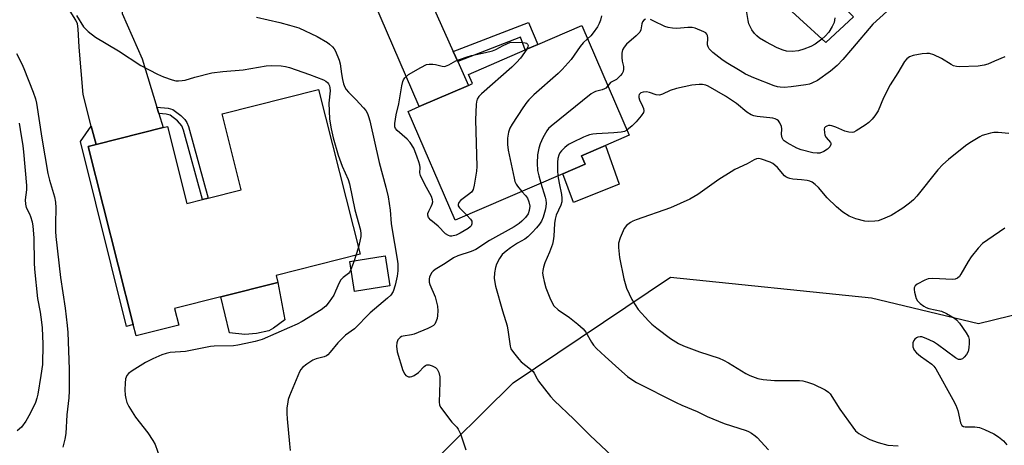
# Model space of a CAD drawing. Units: inches. Extents: x 1291762 to 1297762, y 513450 to 517451.
# Drawn here: x 1295914 to 1296227, y 514577 to 514712 of the extents above; entities that cross this region are included whole.
import ezdxf

# ---------------------------------------------------------------- set-up
doc = ezdxf.new("R2010")
doc.units = ezdxf.units.IN
doc.header["$MEASUREMENT"] = 0
for name, color, linetype in [('BLDG-Footprint', 5, 'Continuous'), ('CULTRL-Pad', 6, 'Continuous'), ('NTRL-Trees', 3, 'Continuous'), ('TRANS-Driveway', 251, 'Continuous'), ('TRANS-Non Street Sidewalk', 7, 'Continuous'), ('Undefined', 1, 'Continuous')]:
    doc.layers.add(name, color=color, linetype=linetype)

msp = doc.modelspace()

# ---------------------------------------------------------------- linework, layer by layer
at = {"layer": 'BLDG-Footprint'}
for points, elevation in [([(1296086.77, 514663.46), (1296052.56, 514648.7), (1296037.64, 514683.27), (1296041.18, 514684.8), (1296056.78, 514691.53), (1296058.13, 514692.11), (1296056.87, 514695.03), (1296074.84, 514702.78), (1296078.88, 514704.53), (1296092.81, 514710.53), (1296107.85, 514675.67), (1296100.28, 514672.4), (1296092.71, 514669.14), (1296093.84, 514666.51)], 365.31), ([(1296009.2, 514690.21), (1296022.44, 514637.89), (1295995.76, 514631.14), (1295996.28, 514628.95), (1295978.19, 514624.38), (1295963.53, 514620.67), (1295964.86, 514615.44), (1295951.29, 514612), (1295950.39, 514615.57), (1295936.09, 514672.09), (1295938.56, 514672.72), (1295959.9, 514678.12), (1295961.23, 514678.45), (1295967.41, 514654.01), (1295972.34, 514655.26), (1295974.19, 514655.72), (1295984.69, 514658.38), (1295978.6, 514682.47)], 371.13), ([(1296031.85, 514627.9), (1296020.62, 514626.13), (1296019.12, 514635.62), (1296030.35, 514637.39)], 369.3)]:
    msp.add_lwpolyline(points, close=True, dxfattribs=dict(at, elevation=elevation))
at = {"layer": 'CULTRL-Pad'}
for points in [[(1296179.05, 514713.27), (1296170.3, 514705.14), (1296153.54, 514720.5), (1296165.03, 514732.17), (1296174.7, 514722.65), (1296172.2, 514720.1)], [(1296104.72, 514660.15), (1296090.22, 514654.3), (1296086.77, 514663.46), (1296093.85, 514666.51), (1296092.71, 514669.14), (1296100.28, 514672.4)], [(1295989.56, 514612.76), (1295985.76, 514612.44), (1295980.89, 514612.93), (1295978.19, 514624.38), (1295996.28, 514628.95), (1295998.54, 514617.1), (1295994.92, 514614.44), (1295993.41, 514613.62)]]:
    msp.add_lwpolyline(points, close=True, dxfattribs=at)
at = {"layer": 'NTRL-Trees'}
msp.add_lwpolyline([(1295345.29, 514495.47), (1295411.64, 514507.66), (1295455.45, 514505.4), (1295484.03, 514503.93), (1295584.57, 514500.5), (1295719.12, 514495.91), (1295948.16, 514539), (1296027.22, 514553.87), (1296042.54, 514568.95), (1296071.06, 514597.03), (1296120.99, 514630.66), (1296184.8, 514624.11), (1296218.78, 514615.91), (1296263.33, 514626.82)], dxfattribs=at)
at = {"layer": 'TRANS-Driveway'}
for points in [[(1296051.98, 514702.29), (1296053.4, 514699.11), (1296056.78, 514691.53), (1296041.18, 514684.8), (1296022.71, 514727.55), (1296021.78, 514732.43), (1296021.14, 514734.48), (1296019.99, 514736.23), (1296018.25, 514738.23), (1296011.77, 514744.41), (1296018.57, 514746.1), (1296027.47, 514748.38), (1296035.81, 514750.91), (1296035.55, 514744.46), (1296035.7, 514741.38), (1296036.59, 514736.92), (1296037.44, 514734.32), (1296038.76, 514731.11), (1296043.18, 514722)], [(1295957.92, 514684.62), (1295958.52, 514682.64), (1295959.9, 514678.12), (1295938.56, 514672.72), (1295937.07, 514678.59), (1295934.53, 514688.65), (1295933.26, 514703.71), (1295932.93, 514709.51), (1295932.64, 514711.09), (1295932.2, 514712.21), (1295930.32, 514715.13), (1295927.94, 514718.12), (1295923.5, 514723.23), (1295949.41, 514729.88), (1295947.79, 514725.38), (1295947.05, 514721.78), (1295946.67, 514718.63), (1295946.62, 514716.28), (1295946.91, 514714.33), (1295953.24, 514699.94)]]:
    msp.add_lwpolyline(points, close=True, dxfattribs=at)
at = {"layer": 'TRANS-Non Street Sidewalk'}
for points in [[(1296053.4, 514699.11), (1296051.98, 514702.29), (1296075.87, 514711.51), (1296078.88, 514704.53), (1296074.84, 514702.78), (1296073.33, 514706.8)], [(1295958.52, 514682.64), (1295957.92, 514684.62), (1295961.48, 514684.25), (1295962.91, 514683.84), (1295965.53, 514681.93), (1295966.8, 514680.65), (1295967.44, 514679.74), (1295967.96, 514678.44), (1295974.19, 514655.72), (1295972.34, 514655.26), (1295966.3, 514677.32), (1295965.78, 514678.68), (1295964.42, 514680.27), (1295962.06, 514682.05), (1295960.85, 514682.4)], [(1295938.56, 514672.72), (1295936.09, 514672.09), (1295950.39, 514615.57), (1295948.28, 514615.02), (1295933.59, 514673.76), (1295937.07, 514678.59)]]:
    msp.add_lwpolyline(points, close=True, dxfattribs=at)
at = {"layer": 'Undefined'}
for p, q in [((1296021.86, 514640.2, 370), (1296021.05, 514637.54, 370)), ((1296020.48, 514635.83, 370), (1296019.52, 514633.1, 370)), ((1296021.05, 514637.54, 370), (1296020.48, 514635.83, 370))]:
    msp.add_line(p, q, dxfattribs=at)
for points, elevation in [([(1296195.24, 514720.18), (1296185.18, 514710.95), (1296178.8, 514703.3), (1296175.68, 514699.75), (1296173.9, 514697.82), (1296171.82, 514696.03), (1296167.64, 514693.11), (1296165.89, 514692.23), (1296165.11, 514691.96), (1296163.95, 514691.71), (1296159.27, 514691.03), (1296157.02, 514690.9), (1296155.84, 514690.93), (1296154.97, 514691.07), (1296153.88, 514691.42), (1296147.44, 514693.98), (1296144.81, 514695.12), (1296143.07, 514696.11), (1296138.66, 514698.82), (1296137.29, 514699.74), (1296134.39, 514702.02), (1296133.75, 514702.56), (1296133.24, 514703.11), (1296132.89, 514703.72), (1296132.72, 514704.45), (1296132.82, 514706.66), (1296132.71, 514707.42), (1296132.51, 514707.82), (1296132.22, 514708.17), (1296131.6, 514708.56), (1296128.84, 514709.69), (1296127.9, 514709.93), (1296126.5, 514709.93), (1296123, 514709.63), (1296121.61, 514709.69), (1296120.23, 514709.89), (1296119.18, 514710.27), (1296115.7, 514711.94), (1296114.59, 514712.4)], 364), ([(1295932.38, 514713.67), (1295934.63, 514710.14), (1295935.17, 514709.48), (1295936.05, 514708.68), (1295938.42, 514706.88), (1295945.65, 514702.45), (1295952.8, 514697.8), (1295958.07, 514695.09), (1295959.96, 514694.22), (1295962.77, 514693.25), (1295963.9, 514693.02), (1295964.77, 514692.97), (1295965.95, 514693.05), (1295966.82, 514693.2), (1295969.92, 514694.13), (1295975.36, 514695.52), (1295978.81, 514695.9), (1295985.26, 514696.42), (1295992.56, 514697.73), (1295994.34, 514697.82), (1295997.33, 514697.77), (1295998.74, 514697.57), (1296000, 514697.24)], 370), ([(1296173.11, 514712.94), (1296172.92, 514711.52), (1296172.34, 514710.2), (1296171.24, 514708.47), (1296170.1, 514707.17), (1296169.02, 514706.22), (1296166.95, 514704.67), (1296165.55, 514703.91), (1296163.35, 514703.05), (1296161.66, 514702.54), (1296159.6, 514702.32), (1296157.84, 514702.36), (1296156.73, 514702.66), (1296154.84, 514703.41), (1296151.22, 514705.35), (1296149.21, 514706.55), (1296148.37, 514707.23), (1296147.63, 514708), (1296146.82, 514709.22), (1296145.89, 514711.06), (1296145.58, 514712.16), (1296145.11, 514715.27)], 366), ([(1295989.48, 514713.17), (1295996.92, 514711.52), (1296000, 514710.69)], 368), ([(1296000, 514710.69), (1296002.92, 514709.76), (1296008.79, 514707.1), (1296012.04, 514705.13), (1296012.74, 514704.61), (1296013.6, 514703.79), (1296014.15, 514703.1), (1296014.57, 514702.37), (1296015.79, 514699.51), (1296016.05, 514698.38), (1296016.49, 514695.15), (1296016.81, 514693.42), (1296017.16, 514692), (1296017.57, 514690.95), (1296018.02, 514690.25), (1296018.75, 514689.38), (1296021.1, 514687.05), (1296023.54, 514684.45), (1296024.23, 514683.54), (1296024.78, 514682.58), (1296025.11, 514681.69), (1296025.49, 514680.25), (1296028.44, 514667.07), (1296030.58, 514659.19), (1296031.33, 514656.1), (1296031.99, 514651.96), (1296032.28, 514647.7), (1296032.45, 514646.31), (1296034.17, 514636.36), (1296034.37, 514634.89), (1296034.42, 514633.75), (1296034.37, 514632.61), (1296034.15, 514630.91), (1296033.5, 514628.05), (1296032.86, 514626.1), (1296032.13, 514624.96), (1296031.12, 514623.97), (1296025.64, 514619.36), (1296020.61, 514614.25), (1296017.82, 514612.17), (1296016.94, 514611.42), (1296015.38, 514609.73), (1296012.93, 514606.83), (1296012.13, 514606.01), (1296011.69, 514605.69), (1296011, 514605.35), (1296008.51, 514604.7), (1296007.45, 514604.27), (1296005.47, 514603.02), (1296004.12, 514601.96), (1296003.61, 514601.29), (1296003.21, 514600.52), (1296000, 514593)], 368), ([(1296099.06, 514713.62), (1296098.75, 514712.23), (1296098.37, 514711.17), (1296097.78, 514710.15), (1296096.38, 514708.22), (1296095.63, 514707.3), (1296094.64, 514706.29)], 366), ([(1296113.06, 514712.53), (1296112.46, 514712.26), (1296112.06, 514711.74), (1296111.85, 514711.03), (1296111.55, 514709.15), (1296111.19, 514708.44), (1296110.03, 514707.22), (1296106.98, 514704.57), (1296106.29, 514703.71), (1296105.75, 514702.78), (1296105.51, 514701.75), (1296105.49, 514700.38), (1296105.61, 514699.27), (1296106, 514697.53), (1296106.07, 514696.68), (1296105.92, 514695.97), (1296105.61, 514695.3), (1296105.14, 514694.67), (1296104.4, 514693.92), (1296103.78, 514693.45), (1296101.92, 514692.41), (1296101.05, 514691.43)], 364), ([(1296056.3, 514650.31), (1296057.45, 514649.07), (1296057.85, 514648.37), (1296057.93, 514647.62), (1296057.69, 514646.94), (1296057.4, 514646.58), (1296056.76, 514646.08), (1296054.2, 514644.62), (1296052.88, 514643.98), (1296051.55, 514643.65), (1296051.03, 514643.66), (1296050.51, 514643.82), (1296049.57, 514644.44), (1296047.16, 514646.78), (1296044.83, 514648.7), (1296044.17, 514649.58), (1296043.91, 514650.33), (1296043.92, 514650.83), (1296044.19, 514651.56), (1296045.01, 514653.03), (1296045.34, 514653.79), (1296045.47, 514654.6), (1296045.44, 514655.15), (1296045.05, 514656.2), (1296042.93, 514660.03), (1296041.58, 514662.92), (1296041.39, 514663.72), (1296041.46, 514665.49), (1296041.38, 514666.16), (1296041.11, 514667.21), (1296040.57, 514668.77), (1296039.42, 514671.61), (1296038.35, 514673.38), (1296037.34, 514674.47), (1296034.17, 514677.2), (1296033.65, 514677.84), (1296033.47, 514678.32), (1296033.45, 514679.38), (1296033.88, 514682.21), (1296034.69, 514685.65), (1296035.61, 514691.39), (1296035.93, 514692.81), (1296036.15, 514693.33), (1296036.6, 514693.95), (1296037.81, 514695), (1296041.67, 514697.25), (1296043.53, 514698.15), (1296044.35, 514698.31), (1296045.46, 514698.3), (1296046.3, 514698.17), (1296048.52, 514697.59), (1296049.07, 514697.56), (1296049.57, 514697.64), (1296050.55, 514698.02), (1296052.85, 514699.36), (1296056.12, 514700.53), (1296057.78, 514701.02), (1296062.26, 514701.92), (1296064.45, 514702.53), (1296065.48, 514702.97), (1296067.81, 514704.21), (1296070.17, 514705.25), (1296074, 514705.18), (1296074.81, 514705.08), (1296075.27, 514704.93), (1296075.59, 514704.65), (1296075.74, 514704.24), (1296075.7, 514703.77), (1296075.33, 514703)], 368), ([(1296094.64, 514706.29), (1296093.29, 514704.99), (1296092.27, 514703.86), (1296089.44, 514699.73), (1296086.61, 514696.54), (1296085.35, 514695.34), (1296077.54, 514688.56), (1296075.99, 514686.97), (1296075.31, 514686.15), (1296074.12, 514684.45), (1296070.67, 514679.26), (1296069.95, 514677.98), (1296069.54, 514676.68), (1296069.19, 514674.78), (1296069.22, 514672.72), (1296069.42, 514670.97), (1296071.29, 514662.09), (1296071.59, 514660.97), (1296071.92, 514660.19), (1296072.37, 514659.49), (1296073.75, 514657.84)], 366), ([(1295913.34, 514701.69), (1295914.99, 514698.42), (1295915.67, 514696.87), (1295918.61, 514689.36), (1295919.32, 514687.22), (1295919.68, 514685.85), (1295921.31, 514674.82), (1295923.26, 514663.54), (1295923.74, 514661.48), (1295925.33, 514656.14), (1295925.68, 514654.5), (1295925.81, 514652.63), (1295925.65, 514647.55), (1295925.67, 514645.16), (1295925.78, 514643.51), (1295927.23, 514630.5), (1295928.72, 514620.8), (1295929.44, 514615.33), (1295929.63, 514613.01), (1295930.01, 514601.39), (1295930.04, 514594.57), (1295929.92, 514592.3), (1295929.28, 514586.9), (1295928.94, 514581.03), (1295928.68, 514579.16), (1295928.02, 514576.66)], 372), ([(1296075.33, 514703), (1296073.36, 514700.22), (1296072.09, 514698.77), (1296070.56, 514697.33), (1296060.91, 514688.82), (1296060.09, 514687.98), (1296059.59, 514687.13), (1296059.4, 514686.32), (1296059.31, 514685.47), (1296059.08, 514680.58), (1296059.48, 514665.72), (1296059.33, 514664.26), (1296058.59, 514659.88), (1296058.26, 514658.47), (1296058.03, 514657.97), (1296057.75, 514657.58), (1296056.88, 514656.83), (1296054.25, 514654.93), (1296053.71, 514654.34), (1296053.52, 514653.75), (1296053.59, 514653.32), (1296054, 514652.67), (1296056.3, 514650.31)], 368), ([(1296227.1, 514700.63), (1296223.84, 514699.17), (1296221.69, 514698.31), (1296220.6, 514697.97), (1296218.62, 514697.68), (1296212.67, 514697.42), (1296211.79, 514697.48), (1296210.86, 514697.74), (1296210.12, 514698.12), (1296207.02, 514700.1), (1296204.59, 514701.18), (1296203.22, 514701.62), (1296202.37, 514701.69), (1296200.91, 514701.51), (1296197.99, 514700.97), (1296196.9, 514700.62), (1296195.99, 514699.97), (1296195.25, 514699.09), (1296193.17, 514695.53), (1296190.76, 514691.73), (1296188.65, 514687.62), (1296186.89, 514683.46), (1296185.86, 514681.84), (1296184.97, 514680.76), (1296183.95, 514679.76), (1296182.8, 514678.91), (1296179.9, 514677.08), (1296179.16, 514676.71), (1296178.65, 514676.57), (1296177.61, 514676.63), (1296176.29, 514676.99), (1296173.43, 514678.29), (1296172.17, 514678.69), (1296171.67, 514678.77), (1296171.11, 514678.74), (1296170.59, 514678.62), (1296170.16, 514678.39), (1296169.89, 514678.04), (1296169.79, 514677.59), (1296169.83, 514676.53), (1296170, 514675.73), (1296170.36, 514675), (1296171.8, 514673.37), (1296171.89, 514673.16), (1296171.89, 514672.73), (1296171.56, 514672.06), (1296170.78, 514671.23), (1296169.65, 514670.49), (1296168.41, 514670.01), (1296167.55, 514669.97), (1296166.13, 514670.16), (1296162.45, 514671.03), (1296161.11, 514671.6), (1296158, 514673.25), (1296157.08, 514673.92), (1296156.76, 514674.29), (1296156.41, 514674.92), (1296156.21, 514675.94), (1296156.28, 514677.75), (1296156.2, 514678.48), (1296155.7, 514679.67), (1296155.24, 514680.28), (1296154.84, 514680.6), (1296154.17, 514680.93), (1296153.47, 514681.13), (1296148.48, 514681.68), (1296147.45, 514681.87), (1296146.6, 514682.16), (1296145.26, 514683.05), (1296141.94, 514685.76), (1296138.41, 514688.13), (1296132.91, 514691.29), (1296132.18, 514691.58), (1296131.17, 514691.8), (1296130.04, 514691.81), (1296127.76, 514691.56), (1296122.86, 514690.5), (1296120.88, 514689.94), (1296118.4, 514688.74), (1296117.43, 514688.45), (1296116.45, 514688.52), (1296114.29, 514689.24), (1296113.34, 514689.43), (1296112.27, 514689.37), (1296111.55, 514689.12), (1296111.05, 514688.61), (1296110.94, 514688.19), (1296110.95, 514687.72), (1296111.16, 514686.99), (1296112.11, 514684.91), (1296112.38, 514684.15), (1296112.46, 514683.41), (1296112.35, 514682.97), (1296111.69, 514681.88), (1296110.03, 514679.92), (1296108.83, 514678.68), (1296107.15, 514677.27)], 362), ([(1296000, 514697.24), (1296006.35, 514694.97), (1296010.74, 514693.3), (1296011.49, 514692.89), (1296012.05, 514692.43), (1296012.34, 514692.06), (1296012.65, 514691.44), (1296012.82, 514690.71), (1296012.86, 514689.84), (1296012.5, 514685.9), (1296012.54, 514683.5), (1296012.72, 514680.83), (1296013.22, 514677.73), (1296013.86, 514674.84), (1296015.45, 514669.37), (1296016.72, 514665.89), (1296018.59, 514661.6), (1296019.09, 514660.23), (1296020.73, 514651.97), (1296022.5, 514645.51), (1296022.67, 514644.38), (1296022.62, 514643.51), (1296022.37, 514642.07), (1296021.86, 514640.2)], 370), ([(1296101.05, 514691.43), (1296100.42, 514690.68), (1296100.01, 514690.4), (1296099.26, 514690.14), (1296097.18, 514689.63), (1296096.51, 514689.32), (1296095.78, 514688.83), (1296083.12, 514678.62), (1296082.26, 514677.83), (1296081.73, 514677.14), (1296080.44, 514674.83), (1296079.56, 514672.97), (1296079.16, 514671.63), (1296078.74, 514669.43), (1296078.68, 514666.81), (1296078.78, 514664.55), (1296079.12, 514662.81), (1296079.85, 514660.47)], 364), ([(1295914.11, 514679.48), (1295914.5, 514677.47), (1295915.3, 514672.33), (1295915.53, 514670.47), (1295916.5, 514659.73), (1295916.49, 514658.33), (1295916.1, 514655.19), (1295916.14, 514653.8), (1295916.4, 514652.74), (1295917.47, 514650.74), (1295917.78, 514649.92), (1295918.25, 514648.22), (1295918.51, 514646.79), (1295918.81, 514643.09), (1295918.87, 514635.15), (1295918.98, 514633.16), (1295919.95, 514623.84), (1295920.83, 514619.56), (1295921.28, 514616.33), (1295921.44, 514614.58), (1295921.65, 514609.41), (1295921.52, 514602.93), (1295921.08, 514599.4), (1295920.13, 514593.5), (1295919.81, 514592.18), (1295919.34, 514590.82), (1295917.68, 514587.38), (1295916.32, 514584.87), (1295914.86, 514583.05), (1295913.57, 514581.84)], 374), ([(1296107.15, 514677.27), (1296106.34, 514676.85), (1296105.26, 514676.63), (1296103.01, 514676.43), (1296097.5, 514676.15), (1296096.36, 514676.02), (1296095.24, 514675.78), (1296094.41, 514675.53), (1296093.33, 514675.08), (1296089.89, 514673.43), (1296088.61, 514672.72), (1296087.45, 514671.79), (1296086.38, 514670.75), (1296085.84, 514670.07), (1296085.49, 514669.33), (1296085.2, 514668.27), (1296085.1, 514667.14), (1296085.12, 514664.55), (1296085.24, 514662.8)], 362), ([(1296228.39, 514676.29), (1296225.04, 514676.57), (1296223.67, 514676.54), (1296222.53, 514676.35), (1296221.09, 514675.97), (1296219.97, 514675.58), (1296219.21, 514675.2), (1296216.04, 514673.27), (1296214.61, 514672.29), (1296209.24, 514668.04), (1296207.46, 514666.46), (1296205.82, 514664.74), (1296199.17, 514656.3), (1296198.16, 514655.23), (1296196.84, 514654.1), (1296194.71, 514652.58), (1296191, 514650.24), (1296187.79, 514648.8), (1296186.96, 514648.56), (1296185.81, 514648.41), (1296183.78, 514648.3), (1296182.63, 514648.38), (1296179.85, 514649.17), (1296177.68, 514649.97), (1296175.73, 514651.26), (1296173.67, 514652.94), (1296170.69, 514655.87), (1296167.99, 514659.06), (1296166.89, 514660.07), (1296165.95, 514660.78), (1296165.18, 514661.16), (1296164.35, 514661.36), (1296162.61, 514661.57), (1296159.77, 514661.76), (1296158.91, 514661.91), (1296158.19, 514662.16), (1296157.54, 514662.52), (1296157.15, 514662.84), (1296154.97, 514665.5), (1296154.15, 514666.22), (1296153.48, 514666.68), (1296152.59, 514667.11), (1296149.87, 514668.13), (1296149.06, 514668.28), (1296148.26, 514668.18), (1296147.49, 514667.88), (1296145.33, 514666.66), (1296141.44, 514664.81), (1296140.2, 514664.12), (1296136.35, 514661.64), (1296129.61, 514656.83), (1296127.06, 514655.41), (1296120.99, 514652.63), (1296110.12, 514648.82), (1296109.02, 514648.38), (1296108.25, 514647.99), (1296106.97, 514646.99), (1296106.29, 514646.1), (1296104.95, 514643.11), (1296104.42, 514641.43), (1296104.43, 514640.03), (1296104.82, 514636.91), (1296106.11, 514630.12), (1296106.96, 514627.14), (1296108.67, 514623.55), (1296109.72, 514621.8), (1296110.71, 514620.35), (1296114, 514616.73), (1296115.04, 514615.74), (1296116.58, 514614.48), (1296121.02, 514611.11), (1296123.52, 514609.53), (1296125.13, 514608.78), (1296130.21, 514606.96), (1296136.42, 514604.87), (1296137.8, 514604.33), (1296139.36, 514603.47), (1296144.86, 514600.04), (1296146.19, 514599.43), (1296148.68, 514598.5), (1296150.36, 514598.1), (1296154.04, 514597.77), (1296159.3, 514597.85), (1296161.89, 514597.79), (1296163.03, 514597.68), (1296164.43, 514597.31), (1296166.35, 514596.62), (1296170.03, 514594.81), (1296171.12, 514594.15), (1296171.72, 514593.54), (1296174.78, 514588.77), (1296178.82, 514583.02), (1296179.72, 514581.88), (1296180.74, 514581.01), (1296182.21, 514580.13), (1296184.24, 514579.08), (1296186.95, 514578.14), (1296189.99, 514577.32), (1296193.26, 514577.06)], 360), ([(1296085.24, 514662.8), (1296085.62, 514660.52), (1296086.41, 514656.83), (1296086.5, 514655.68), (1296086.42, 514654.52), (1296086.13, 514653.47), (1296084.69, 514650.28), (1296084.31, 514649.04), (1296084.1, 514647.63), (1296083.92, 514643.62), (1296083.75, 514642.18), (1296083.51, 514641.06), (1296082.57, 514638.61), (1296081.04, 514635.21), (1296080.64, 514633.84), (1296080.44, 514632.72), (1296080.38, 514631.87), (1296080.5, 514630.7), (1296080.81, 514629.25), (1296081.42, 514627.29), (1296082.63, 514624.03), (1296083.35, 514622.48), (1296083.96, 514621.56), (1296085.32, 514620.21), (1296088.86, 514617.8), (1296091.54, 514615.72), (1296093.21, 514614.22), (1296094.11, 514613.12), (1296095.9, 514610.03), (1296096.56, 514609.06), (1296097.52, 514608.02), (1296100.19, 514605.47), (1296104.53, 514601.52), (1296107.31, 514599.12), (1296108.69, 514598.1), (1296110.21, 514597.22), (1296122.73, 514590.86), (1296124.6, 514589.98), (1296129.41, 514588.01), (1296132.63, 514586.39), (1296138.04, 514584.15), (1296144.98, 514581.97), (1296145.74, 514581.63), (1296146.7, 514581.07), (1296147.83, 514580.27), (1296148.48, 514579.7), (1296152.13, 514575.83)], 362), ([(1296073.75, 514657.84), (1296074.97, 514656.56), (1296075.58, 514655.73), (1296076.03, 514654.58), (1296076.26, 514653.21), (1296076.11, 514651.83), (1296075.73, 514650.76), (1296074.95, 514649.55), (1296073.8, 514648.37), (1296072.93, 514647.7), (1296071.32, 514646.64), (1296063.52, 514642.24), (1296059.17, 514639.42), (1296057.67, 514638.78), (1296053.48, 514637.45), (1296052.06, 514636.8), (1296049.44, 514634.98), (1296046.26, 514633.02), (1296045.59, 514632.51), (1296045.23, 514632.11), (1296044.8, 514631.41), (1296044.48, 514630.66), (1296044.34, 514630.14), (1296044.3, 514629.62), (1296044.36, 514629.09), (1296044.6, 514628.29), (1296046.2, 514624.34), (1296046.95, 514621.38), (1296047.08, 514619.94), (1296047.04, 514618.5), (1296046.87, 514617.48), (1296046.5, 514616.41), (1296046.1, 514615.69), (1296045.73, 514615.3), (1296045.02, 514614.85), (1296043.95, 514614.36), (1296039.57, 514612.54), (1296038.74, 514612.32), (1296036.12, 514611.95), (1296035.59, 514611.75), (1296035.13, 514611.46), (1296034.72, 514611.1), (1296034.42, 514610.69), (1296034.07, 514609.77), (1296033.97, 514608.7), (1296034.19, 514606.97), (1296035.95, 514600.97), (1296036.58, 514599.8), (1296036.92, 514599.43), (1296037.34, 514599.17), (1296037.81, 514599), (1296038.29, 514598.96), (1296038.79, 514599.08), (1296039.53, 514599.43), (1296040.96, 514600.41), (1296042.74, 514602.23), (1296043.14, 514602.56), (1296043.57, 514602.77), (1296044.3, 514602.77), (1296045.34, 514602.44), (1296046.33, 514601.95), (1296046.92, 514601.4), (1296047.42, 514600.38), (1296047.68, 514598.99), (1296047.71, 514597.3), (1296047.5, 514590.89), (1296047.59, 514590.05), (1296047.89, 514589.32), (1296051.54, 514584.62), (1296053.11, 514583.03), (1296053.59, 514582.39), (1296054.28, 514580.85), (1296055.95, 514575.77)], 366), ([(1296079.85, 514660.47), (1296081.22, 514656.03), (1296081.39, 514655.19), (1296081.46, 514654.08), (1296081.4, 514652.99), (1296081.18, 514651.92), (1296080.54, 514649.72), (1296080.01, 514648.42), (1296079.41, 514647.46), (1296078.46, 514646.32), (1296077.07, 514644.81), (1296075.64, 514643.44), (1296074.71, 514642.74), (1296072.43, 514641.42), (1296070.2, 514639.94), (1296068.79, 514638.9), (1296067.57, 514637.79), (1296066.67, 514636.61), (1296065.77, 514634.81), (1296065.38, 514633.73), (1296065.04, 514631.98), (1296064.93, 514630.24), (1296065.38, 514627.82), (1296067.59, 514619.96), (1296069.08, 514615.22), (1296069.44, 514613.22), (1296070.03, 514608.67), (1296070.32, 514607.89), (1296071.12, 514606.68), (1296072.78, 514604.6), (1296073.58, 514603.73), (1296076.53, 514601.44), (1296077.35, 514600.67), (1296077.73, 514600.11), (1296078.59, 514598.36), (1296079.06, 514597.62), (1296082.86, 514592.77), (1296084.01, 514591.44), (1296090.23, 514585.56), (1296095.47, 514580.31), (1296102.39, 514573.91)], 364), ([(1296227.12, 514646.17), (1296221.69, 514642.47), (1296220.05, 514641.27), (1296218.66, 514639.81), (1296216.47, 514637.1), (1296215.53, 514635.63), (1296213.2, 514631.56), (1296212.71, 514630.86), (1296212.11, 514630.32), (1296211.37, 514630.03), (1296210.51, 514629.93), (1296204.23, 514630.2), (1296202.77, 514630.09), (1296201.68, 514629.67), (1296199.34, 514628.36), (1296198.69, 514627.86), (1296198.4, 514627.46), (1296198.33, 514627.23), (1296198.31, 514626.72), (1296198.44, 514625.88), (1296199.01, 514623.9), (1296199.43, 514623.14), (1296200.23, 514622.3), (1296201.37, 514621.38), (1296202.13, 514620.97), (1296202.96, 514620.72), (1296206.97, 514619.79), (1296208.56, 514619.06), (1296211.12, 514617.64), (1296211.78, 514617.1), (1296212.69, 514615.99), (1296214.9, 514612.92), (1296215.61, 514611.7), (1296215.81, 514610.88), (1296215.84, 514609.69), (1296215.74, 514608.2), (1296215.5, 514607.05), (1296214.96, 514606.1), (1296214.26, 514605.24), (1296213.67, 514604.72), (1296213.08, 514604.49), (1296212.44, 514604.52), (1296211.5, 514604.98), (1296205.74, 514609.22), (1296204.5, 514610.05), (1296202.14, 514611.18), (1296200.8, 514611.66), (1296200.26, 514611.73), (1296199.55, 514611.62), (1296199.11, 514611.42), (1296198.58, 514610.96), (1296198.28, 514610.53), (1296197.97, 514609.8), (1296197.87, 514609.29), (1296197.93, 514608.48), (1296198.32, 514607.47), (1296199.06, 514606.62), (1296200.4, 514605.5), (1296203.92, 514602.99), (1296204.58, 514602.33), (1296205.17, 514601.49), (1296210.62, 514591.8), (1296211.56, 514589.96), (1296212.17, 514588.29), (1296213.08, 514584.36), (1296213.27, 514583.92), (1296213.52, 514583.58), (1296214.03, 514583.22), (1296214.52, 514583.09), (1296217.58, 514583.08), (1296219.1, 514582.85), (1296220.71, 514582.25), (1296223.59, 514580.89), (1296225.08, 514579.96), (1296226.68, 514578.67), (1296227.75, 514577.43)], 358), ([(1296019.52, 514633.1), (1296019.08, 514632.22), (1296018.75, 514631.81), (1296017.02, 514630.52), (1296016.31, 514629.77), (1296015.77, 514628.79), (1296014.65, 514626.16), (1296014.02, 514624.89), (1296012.62, 514622.75), (1296011.57, 514621.44), (1296010.05, 514620.28), (1296004.01, 514616.51), (1296002.46, 514615.67), (1296000, 514614.6)], 370), ([(1296000, 514614.6), (1295991.29, 514610.88), (1295989.07, 514610.2), (1295986.16, 514609.53), (1295983.62, 514609.01), (1295982.2, 514608.8), (1295976.08, 514608.71), (1295974.91, 514608.63), (1295966.93, 514607.05), (1295962.15, 514606.69), (1295960.79, 514606.39), (1295959.45, 514605.97), (1295956.57, 514604.69), (1295954.32, 514603.52), (1295949.99, 514600.91), (1295948.83, 514600.04), (1295948.35, 514599.38), (1295947.97, 514598.35), (1295947.78, 514596.93), (1295947.71, 514594.91), (1295947.81, 514593.19), (1295947.99, 514592.08), (1295948.39, 514590.8), (1295948.96, 514589.55), (1295951.08, 514586.17), (1295955.01, 514581.17), (1295956.6, 514578.74), (1295957.3, 514577.47), (1295958.84, 514573.26)], 370), ([(1296000, 514593), (1295999.62, 514591.77), (1295999.31, 514590.32), (1295999.18, 514589.15), (1295999.14, 514587.36), (1295999.21, 514585.62), (1296000, 514577.76)], 368), ([(1296000, 514577.76), (1296000.21, 514575.64)], 368)]:
    msp.add_lwpolyline(points, dxfattribs=dict(at, elevation=elevation))

doc.saveas('drawing.dxf')
